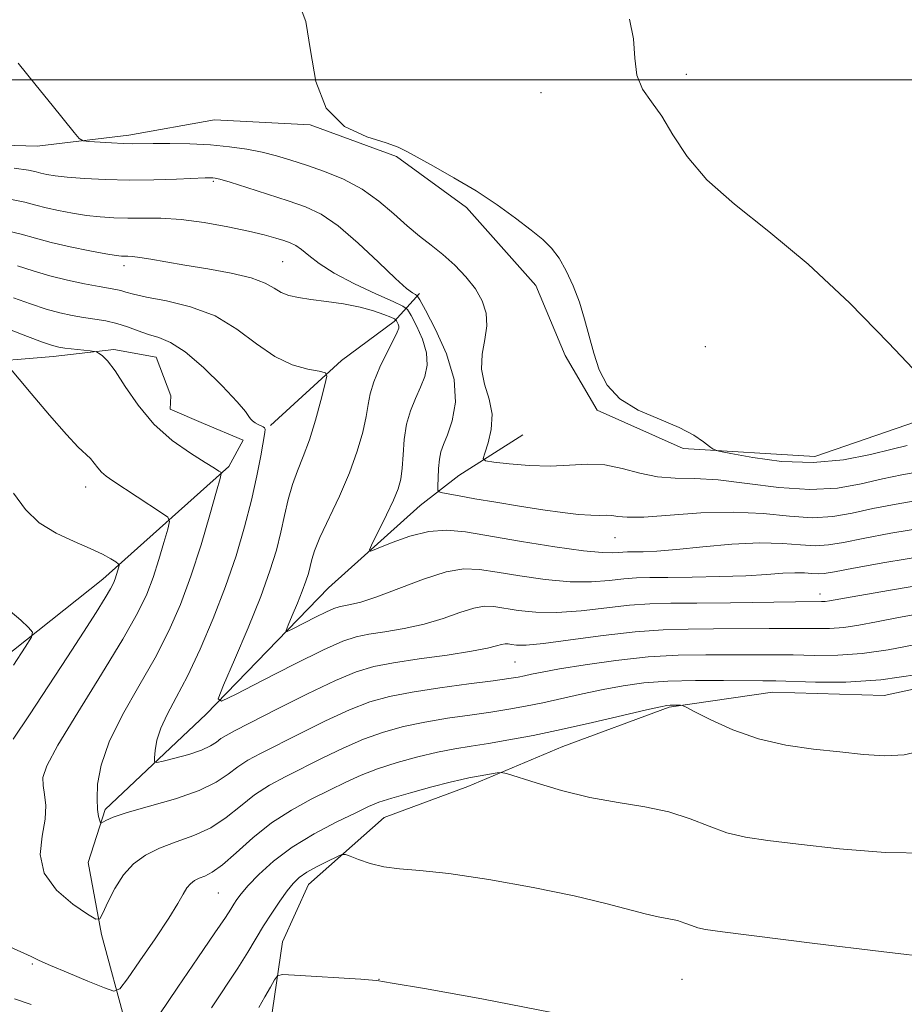
# Model space of a CAD drawing. Extents: x 2122300 to 2125200, y 317300 to 320200.
# Drawn here: x 2122698 to 2122844, y 318848 to 319010 of the extents above; entities that cross this region are included whole.
import ezdxf

# ---------------------------------------------------------------- set-up
doc = ezdxf.new("R2010")
doc.units = 0
doc.header["$MEASUREMENT"] = 0
for name, color, linetype, lineweight in [('DTM HARD BREAKLINE', 7, 'Continuous', 0), ('DTM SPOT ELEVATION', 2, 'Continuous', 13), ('GRID LINE', 7, 'Continuous', 0), ('INDEX CONTOUR', 41, 'Continuous', 13), ('INTERMEDIATE CONTOUR', 44, 'Continuous', 0)]:
    doc.layers.add(name, color=color, linetype=linetype, lineweight=lineweight)

msp = doc.modelspace()

# ---------------------------------------------------------------- linework, layer by layer
at = {"layer": 'DTM HARD BREAKLINE'}
for points in [[(2122681.97, 318989.6, 953.11), (2122700.75, 318989.06, 952.44), (2122715.91, 318990.84, 951.52), (2122729.99, 318993.38, 950.6), (2122745.81, 318992.56, 950.01), (2122760.04, 318987.36, 950.09), (2122771.59, 318978.92, 950.23), (2122783.01, 318966.07, 950.45), (2122787.84, 318954.5, 950.31), (2122793.11, 318945.51, 950.16), (2122807.31, 318939.2, 950.31), (2122829.01, 318937.85, 948.98), (2122845.76, 318943.63, 948.46)], [(2122739.23, 318943, 961.76), (2122750.97, 318953.72, 959.59), (2122759.62, 318960.1, 958.34), (2122763.81, 318964.77, 953.66)], [(2122594.39, 318904.39, 978.16), (2122612.56, 318921.19, 975.58), (2122625.51, 318935.56, 973.37), (2122638.36, 318946.99, 970.94), (2122649.98, 318953.66, 969.83), (2122664.48, 318958.03, 968.51), (2122678.42, 318955.79, 966.88), (2122690.14, 318953.25, 966.88), (2122703.44, 318954.34, 964.6), (2122713.42, 318955.53, 963.75), (2122720.39, 318954.22, 963.05), (2122722.79, 318947.89, 962.87), (2122722.73, 318945.68, 963.13), (2122728.19, 318943.31, 963.13), (2122734.74, 318940.54, 963.24), (2122732.4, 318936.19, 963.72), (2122711.6, 318917.62, 968.65), (2122688.22, 318899.12, 971.45), (2122672.39, 318886.68, 973.07), (2122660.94, 318873, 973.77), (2122658.28, 318857.23, 976.43), (2122659.11, 318847.62, 976.76)], [(2122713.24, 318794.48, 978.75), (2122716.31, 318811.71, 975.14), (2122716.88, 318831.6, 970.94), (2122715.4, 318844.17, 968.95), (2122711.4, 318859.03, 966.22), (2122709.16, 318870.88, 964.97), (2122711.99, 318879.65, 963.64), (2122728.66, 318895.39, 960.25), (2122748.79, 318916.19, 956.75), (2122763.92, 318929.76, 954.99), (2122770.32, 318934.73, 952.81), (2122780.84, 318941.44, 950.56)], [(2122738.92, 318842.02, 975.25), (2122741.22, 318857.8, 973.37), (2122745.54, 318867.26, 972.82), (2122758.02, 318878.33, 971.05), (2122771.8, 318883.46, 970.53), (2122787.47, 318890.02, 969.06), (2122804.98, 318896.52, 968.17), (2122822, 318898.98, 966.88), (2122840.42, 318898.45, 966.74), (2122863.04, 318903.33, 966.92)]]:
    msp.add_polyline3d(points, dxfattribs=at)
at = {"layer": 'DTM SPOT ELEVATION'}
for p in [(2122807.84, 319000.87, 947.52), (2122783.86, 318997.89, 948.75), (2122729.8, 318983.27, 954.21), (2122715.08, 318969.31, 958.5), (2122741.24, 318969.99, 957.04), (2122810.97, 318956, 948.76), (2122708.76, 318932.84, 966.61), (2122796.06, 318924.49, 954.88), (2122829.88, 318915.16, 959.44), (2122779.56, 318903.98, 962.97), (2122730.65, 318865.88, 968.97), (2122699.99, 318854.15, 968.19), (2122757.12, 318851.64, 973.98), (2122807.12, 318851.64, 973.08)]:
    msp.add_point(p, dxfattribs=at)
at = {"layer": 'GRID LINE', "flags": 128}
msp.add_lwpolyline([(2122500, 319000), (2125000, 319000)], dxfattribs=at)
at = {"layer": 'INDEX CONTOUR', "flags": 128}
for points, elevation in [([(2122844.233, 318939.681), (2122841.738, 318939.076), (2122838.174, 318938.182), (2122833.728, 318937.308), (2122828.713, 318936.845), (2122823.509, 318937.058), (2122818.755, 318937.687), (2122815.156, 318938.344), (2122813.168, 318938.748), (2122812.258, 318939.047), (2122811.647, 318939.498), (2122810.659, 318940.295), (2122809.034, 318941.381), (2122806.616, 318942.639), (2122803.385, 318943.991), (2122799.899, 318945.524), (2122796.852, 318947.367), (2122794.764, 318949.604), (2122793.457, 318952.152), (2122792.579, 318954.883), (2122791.049, 318960.501), (2122790.185, 318963.295), (2122789.165, 318966.006), (2122788.026, 318968.492), (2122786.831, 318970.59), (2122785.591, 318972.223), (2122784.128, 318973.649), (2122782.21, 318975.209), (2122779.672, 318977.156), (2122776.6, 318979.378), (2122773.144, 318981.672), (2122769.506, 318983.845), (2122766.11, 318985.741), (2122763.433, 318987.215), (2122761.722, 318988.192), (2122760.309, 318988.883), (2122758.297, 318989.569), (2122755.112, 318990.564), (2122751.475, 318992.312), (2122748.428, 318995.288), (2122746.711, 318999.718), (2122745.85, 319004.836), (2122745.067, 319009.623), (2122743.713, 319013.295)], 950), ([(2122848.299, 318916.969), (2122841.5, 318915.835), (2122836.117, 318914.902), (2122831.399, 318914.056), (2122830.734, 318913.955), (2122830.107, 318913.919), (2122825.827, 318913.875), (2122815.103, 318913.737), (2122809.549, 318913.68), (2122805.263, 318913.65), (2122801.821, 318913.567), (2122798.455, 318913.329), (2122790.458, 318912.411), (2122786.471, 318912.12), (2122782.986, 318912.172), (2122780.089, 318912.463), (2122776.062, 318913.102), (2122774.53, 318913.152), (2122772.78, 318912.846), (2122770.487, 318912.119), (2122767.701, 318911.158), (2122764.571, 318910.214), (2122761.275, 318909.486), (2122758.118, 318908.954), (2122755.437, 318908.546), (2122753.361, 318908.137), (2122751.18, 318907.398), (2122747.978, 318905.948), (2122743.224, 318903.597), (2122737.947, 318900.914), (2122733.564, 318898.661), (2122731.177, 318897.526), (2122730.648, 318897.915), (2122731.52, 318900.159), (2122733.327, 318904.351), (2122735.543, 318909.602), (2122737.63, 318914.786), (2122739.167, 318919.022), (2122740.219, 318922.428), (2122740.969, 318925.371), (2122741.585, 318928.149), (2122742.181, 318930.784), (2122742.858, 318933.233), (2122743.689, 318935.509), (2122744.641, 318937.857), (2122745.656, 318940.585), (2122746.666, 318943.833), (2122747.564, 318947.088), (2122748.235, 318949.672), (2122748.544, 318951.104), (2122748.298, 318951.687), (2122747.29, 318951.923), (2122745.393, 318952.267), (2122742.838, 318953.002), (2122739.94, 318954.362), (2122736.933, 318956.458), (2122733.719, 318958.87), (2122730.116, 318961.049), (2122726.078, 318962.573), (2122722.101, 318963.535), (2122718.817, 318964.156), (2122716.676, 318964.623), (2122715.413, 318964.982), (2122714.579, 318965.243), (2122713.756, 318965.429), (2122710.983, 318965.894), (2122708.603, 318966.329), (2122705.769, 318966.918), (2122702.85, 318967.64), (2122700.128, 318968.458), (2122697.526, 318969.286)], 960), ([(2122696.855, 318903.421), (2122698.808, 318906.388), (2122699.84, 318908.05), (2122699.979, 318908.893), (2122699.341, 318909.641), (2122698.056, 318910.84), (2122696.301, 318912.338)], 970), ([(2122847.569, 318872.45), (2122840.576, 318872.524), (2122833.073, 318873.163), (2122826.322, 318873.939), (2122821.265, 318874.532), (2122817.555, 318875.073), (2122814.52, 318875.799), (2122811.572, 318876.872), (2122808.444, 318878.104), (2122804.948, 318879.229), (2122800.955, 318880.065), (2122796.56, 318880.781), (2122791.914, 318881.633), (2122787.239, 318882.783), (2122783.038, 318884.018), (2122778.14, 318885.583), (2122777.288, 318885.75), (2122776.599, 318885.671), (2122771.974, 318884.854), (2122770.814, 318884.614), (2122768.891, 318884.147), (2122765.861, 318883.362), (2122762.354, 318882.415), (2122759.242, 318881.525), (2122757.11, 318880.826), (2122755.407, 318880.116), (2122753.294, 318879.106), (2122750.179, 318877.582), (2122746.465, 318875.633), (2122742.802, 318873.42), (2122739.725, 318871.117), (2122737.323, 318868.934), (2122735.569, 318867.093), (2122734.41, 318865.747), (2122733.681, 318864.785), (2122733.19, 318864.028), (2122732.7, 318863.227), (2122731.81, 318861.845), (2122730.078, 318859.278), (2122727.265, 318855.192), (2122723.949, 318850.35), (2122720.911, 318845.792)], 970), ([(2122699.804, 318847.478), (2122697.06, 318848.438)], 970)]:
    msp.add_lwpolyline(points, dxfattribs=dict(at, elevation=elevation))
at = {"layer": 'INTERMEDIATE CONTOUR', "flags": 128}
for points, elevation in [([(2122849.214, 318948.078), (2122841.173, 318956.597), (2122834.769, 318963.136), (2122827.919, 318969.599), (2122821.444, 318974.987), (2122815.764, 318979.463), (2122811.197, 318983.469), (2122807.927, 318987.337), (2122805.611, 318990.926), (2122803.77, 318993.981), (2122802.051, 318996.368), (2122800.588, 318998.457), (2122799.637, 319000.742), (2122799.31, 319003.578), (2122799.123, 319006.771), (2122798.449, 319009.985)], 948), ([(2122846.407, 318935.405), (2122843.326, 318934.85), (2122840.148, 318934.168), (2122836.662, 318933.357), (2122832.72, 318932.665), (2122828.195, 318932.4), (2122823.079, 318932.748), (2122817.839, 318933.421), (2122813.06, 318934.01), (2122809.171, 318934.229), (2122805.959, 318934.287), (2122803.058, 318934.518), (2122800.163, 318935.138), (2122797.247, 318935.908), (2122794.351, 318936.469), (2122791.483, 318936.574), (2122788.528, 318936.41), (2122785.337, 318936.27), (2122781.88, 318936.376), (2122778.604, 318936.645), (2122776.075, 318936.92), (2122774.708, 318937.126), (2122774.32, 318937.52), (2122774.575, 318938.437), (2122775.139, 318940.109), (2122775.658, 318942.341), (2122775.781, 318944.832), (2122775.291, 318947.336), (2122774.549, 318949.815), (2122774.058, 318952.281), (2122774.164, 318954.736), (2122774.594, 318957.132), (2122774.923, 318959.407), (2122774.797, 318961.523), (2122774.162, 318963.532), (2122773.041, 318965.511), (2122771.482, 318967.506), (2122769.636, 318969.438), (2122767.683, 318971.198), (2122765.758, 318972.735), (2122763.818, 318974.22), (2122761.779, 318975.883), (2122759.561, 318977.869), (2122757.101, 318979.987), (2122754.344, 318981.965), (2122751.289, 318983.587), (2122748.15, 318984.874), (2122745.194, 318985.905), (2122742.607, 318986.75), (2122740.246, 318987.453), (2122737.887, 318988.044), (2122735.336, 318988.55), (2122732.514, 318988.959), (2122729.38, 318989.247), (2122725.97, 318989.405), (2122722.655, 318989.463), (2122719.887, 318989.463), (2122716.491, 318989.435), (2122714.967, 318989.473), (2122713.021, 318989.574), (2122709.309, 318989.819), (2122708.346, 318989.936), (2122707.713, 318990.327), (2122706.868, 318991.326), (2122703.252, 318995.818), (2122700.61, 318999.064), (2122697.618, 319002.717)], 952), ([(2122846.83, 318930.774), (2122842.421, 318930.02), (2122838.562, 318929.26), (2122835.186, 318928.525), (2122832, 318927.967), (2122828.648, 318927.765), (2122824.833, 318928.011), (2122820.478, 318928.441), (2122815.564, 318928.703), (2122810.202, 318928.552), (2122800.808, 318927.864), (2122798.087, 318927.836), (2122796.519, 318927.99), (2122795.538, 318928.15), (2122794.635, 318928.185), (2122793.549, 318928.156), (2122792.078, 318928.171), (2122790.048, 318928.319), (2122787.41, 318928.62), (2122784.139, 318929.074), (2122780.312, 318929.665), (2122776.389, 318930.306), (2122772.925, 318930.896), (2122770.357, 318931.35), (2122767.589, 318931.869), (2122767.054, 318932.01), (2122766.859, 318932.311), (2122766.843, 318933.025), (2122766.87, 318934.307), (2122766.941, 318935.891), (2122767.09, 318937.41), (2122767.352, 318938.624), (2122767.775, 318939.821), (2122768.409, 318941.419), (2122769.21, 318943.753), (2122769.763, 318946.828), (2122769.559, 318950.564), (2122768.293, 318954.772), (2122766.479, 318958.822), (2122764.831, 318961.974), (2122763.886, 318963.708), (2122763.458, 318964.382), (2122763.178, 318964.575), (2122762.691, 318964.832), (2122761.684, 318965.577), (2122759.855, 318967.2), (2122757.051, 318969.894), (2122753.714, 318973.061), (2122750.435, 318975.899), (2122747.63, 318977.82), (2122745.02, 318979.057), (2122742.155, 318980.054), (2122738.769, 318981.144), (2122735.35, 318982.227), (2122732.572, 318983.091), (2122730.919, 318983.584), (2122730.132, 318983.787), (2122729.76, 318983.838), (2122729.357, 318983.849), (2122728.486, 318983.827), (2122723.768, 318983.613), (2122720.003, 318983.482), (2122715.936, 318983.434), (2122712.033, 318983.523), (2122708.563, 318983.715), (2122705.744, 318983.95), (2122703.723, 318984.178), (2122702.35, 318984.393), (2122701.404, 318984.599), (2122700.593, 318984.808), (2122699.341, 318985.069), (2122697.002, 318985.437)], 954), ([(2122847.255, 318926.144), (2122841.513, 318925.189), (2122836.972, 318924.352), (2122833.71, 318923.693), (2122831.28, 318923.269), (2122829.101, 318923.131), (2122826.654, 318923.283), (2122823.663, 318923.526), (2122819.911, 318923.615), (2122815.341, 318923.378), (2122810.531, 318922.945), (2122806.221, 318922.52), (2122802.98, 318922.265), (2122800.72, 318922.156), (2122799.184, 318922.128), (2122798.124, 318922.119), (2122797.327, 318922.101), (2122796.584, 318922.049), (2122795.624, 318921.971), (2122793.914, 318922.002), (2122790.856, 318922.302), (2122786.141, 318922.973), (2122780.618, 318923.859), (2122771.413, 318925.414), (2122768.257, 318925.717), (2122765.343, 318925.506), (2122762.246, 318924.723), (2122759.297, 318923.668), (2122757.014, 318922.727), (2122755.795, 318922.256), (2122755.551, 318922.483), (2122756.071, 318923.6), (2122757.125, 318925.669), (2122758.396, 318928.221), (2122759.543, 318930.656), (2122760.307, 318932.544), (2122760.736, 318934.15), (2122760.96, 318935.914), (2122761.106, 318938.15), (2122761.303, 318940.671), (2122761.681, 318943.174), (2122762.324, 318945.416), (2122763.134, 318947.418), (2122763.968, 318949.269), (2122764.675, 318951.061), (2122765.074, 318952.916), (2122764.979, 318954.958), (2122764.296, 318957.227), (2122763.318, 318959.411), (2122762.43, 318961.11), (2122761.843, 318962.079), (2122761.073, 318962.68), (2122759.46, 318963.426), (2122756.595, 318964.701), (2122753.074, 318966.352), (2122749.751, 318968.093), (2122747.284, 318969.678), (2122745.587, 318971.006), (2122744.386, 318972.012), (2122743.422, 318972.67), (2122742.505, 318973.101), (2122741.459, 318973.463), (2122740.102, 318973.889), (2122738.226, 318974.412), (2122735.62, 318975.043), (2122732.188, 318975.761), (2122728.317, 318976.445), (2122724.508, 318976.945), (2122721.162, 318977.161), (2122718.271, 318977.186), (2122715.723, 318977.165), (2122713.401, 318977.215), (2122711.181, 318977.367), (2122708.931, 318977.625), (2122706.581, 318977.986), (2122704.281, 318978.417), (2122702.242, 318978.878), (2122700.544, 318979.338), (2122698.749, 318979.805), (2122696.293, 318980.299)], 956), ([(2122847.226, 318921.459), (2122840.55, 318920.352), (2122835.383, 318919.444), (2122832.234, 318918.861), (2122830.56, 318918.571), (2122829.554, 318918.497), (2122828.53, 318918.56), (2122827.278, 318918.662), (2122825.707, 318918.699), (2122823.708, 318918.599), (2122821.093, 318918.408), (2122817.654, 318918.206), (2122813.349, 318918.056), (2122808.792, 318917.96), (2122804.762, 318917.909), (2122801.811, 318917.886), (2122799.589, 318917.834), (2122797.52, 318917.689), (2122795.109, 318917.43), (2122792.186, 318917.206), (2122788.663, 318917.21), (2122784.563, 318917.572), (2122780.353, 318918.161), (2122776.613, 318918.784), (2122773.706, 318919.244), (2122771.142, 318919.328), (2122768.215, 318918.817), (2122764.462, 318917.611), (2122756.765, 318914.7), (2122754.156, 318913.851), (2122752.448, 318913.437), (2122751.347, 318913.251), (2122750.548, 318913.093), (2122749.709, 318912.809), (2122748.478, 318912.251), (2122746.649, 318911.346), (2122742.933, 318909.448), (2122742.016, 318909.012), (2122741.812, 318909.161), (2122742.148, 318910.025), (2122742.843, 318911.636), (2122743.695, 318913.656), (2122744.498, 318915.65), (2122745.089, 318917.279), (2122745.494, 318918.589), (2122745.782, 318919.721), (2122746.052, 318920.854), (2122746.513, 318922.32), (2122747.402, 318924.49), (2122750.601, 318931.303), (2122752.27, 318935.151), (2122753.563, 318938.727), (2122754.466, 318941.861), (2122755.039, 318944.444), (2122755.376, 318946.453), (2122755.705, 318948.223), (2122756.292, 318950.174), (2122757.303, 318952.574), (2122758.495, 318955.061), (2122759.528, 318957.119), (2122760.14, 318958.37), (2122760.386, 318959.004), (2122760.398, 318959.353), (2122760.299, 318959.683), (2122760.157, 318960), (2122760.028, 318960.247), (2122759.924, 318960.396), (2122759.676, 318960.543), (2122759.072, 318960.814), (2122757.939, 318961.293), (2122756.248, 318961.899), (2122754.013, 318962.508), (2122751.309, 318963.023), (2122748.465, 318963.439), (2122745.876, 318963.774), (2122743.841, 318964.064), (2122742.281, 318964.401), (2122741.023, 318964.89), (2122739.847, 318965.6), (2122738.35, 318966.451), (2122736.085, 318967.321), (2122732.786, 318968.113), (2122728.922, 318968.813), (2122725.143, 318969.43), (2122721.986, 318969.965), (2122719.526, 318970.395), (2122717.727, 318970.691), (2122716.522, 318970.837), (2122715.746, 318970.88), (2122715.209, 318970.881), (2122714.68, 318970.903), (2122713.787, 318971.018), (2122712.118, 318971.299), (2122709.439, 318971.794), (2122706.213, 318972.442), (2122703.08, 318973.158), (2122700.494, 318973.868), (2122698.157, 318974.542), (2122695.585, 318975.16)], 958), ([(2122847.406, 318912.145), (2122842.821, 318911.303), (2122839.157, 318910.577), (2122836.248, 318910.015), (2122833.784, 318909.651), (2122831.444, 318909.498), (2122828.852, 318909.482), (2122825.616, 318909.504), (2122821.501, 318909.489), (2122812.302, 318909.419), (2122808.112, 318909.404), (2122803.979, 318909.298), (2122799.391, 318908.97), (2122794.079, 318908.346), (2122788.73, 318907.616), (2122784.278, 318907.03), (2122781.408, 318906.77), (2122779.824, 318906.765), (2122778.985, 318906.869), (2122778.418, 318906.959), (2122777.917, 318906.975), (2122777.346, 318906.876), (2122776.512, 318906.628), (2122775.009, 318906.239), (2122772.377, 318905.728), (2122768.392, 318905.121), (2122763.787, 318904.472), (2122759.528, 318903.843), (2122756.265, 318903.229), (2122753.383, 318902.365), (2122749.948, 318900.918), (2122745.365, 318898.715), (2122740.396, 318896.217), (2122733.425, 318892.657), (2122731.936, 318891.868), (2122731.086, 318891.331), (2122730.339, 318890.762), (2122729.364, 318890.121), (2122727.884, 318889.435), (2122725.765, 318888.737), (2122723.457, 318888.107), (2122721.555, 318887.632), (2122720.503, 318887.407), (2122720.13, 318887.551), (2122720.121, 318888.182), (2122720.234, 318889.382), (2122720.533, 318891.054), (2122721.162, 318893.059), (2122722.231, 318895.331), (2122723.711, 318898.086), (2122725.543, 318901.612), (2122727.641, 318906.078), (2122729.814, 318911.163), (2122731.847, 318916.427), (2122733.565, 318921.494), (2122734.966, 318926.255), (2122736.092, 318930.668), (2122736.979, 318934.653), (2122737.641, 318937.99), (2122738.331, 318941.794), (2122738.39, 318942.392), (2122738.283, 318942.604), (2122738.032, 318942.756), (2122737.227, 318943.146), (2122736.746, 318943.416), (2122736.296, 318943.728), (2122735.954, 318944.062), (2122735.702, 318944.469), (2122735.139, 318945.28), (2122733.768, 318946.897), (2122731.29, 318949.517), (2122728.195, 318952.528), (2122725.17, 318955.115), (2122722.744, 318956.677), (2122720.813, 318957.475), (2122719.111, 318957.985), (2122717.416, 318958.582), (2122715.682, 318959.237), (2122713.91, 318959.819), (2122712.097, 318960.235), (2122710.258, 318960.532), (2122708.407, 318960.795), (2122706.535, 318961.106), (2122704.533, 318961.544), (2122702.264, 318962.188), (2122699.657, 318963.068), (2122696.881, 318964.033)], 962), ([(2122845.396, 318906.823), (2122841.096, 318905.973), (2122836.834, 318905.347), (2122832.782, 318905.077), (2122828.974, 318905.06), (2122825.407, 318905.133), (2122822.037, 318905.166), (2122815.055, 318905.158), (2122811.005, 318905.165), (2122806.488, 318905.086), (2122801.516, 318904.798), (2122796.208, 318904.229), (2122791.118, 318903.51), (2122786.91, 318902.821), (2122784.057, 318902.305), (2122782.28, 318901.947), (2122781.115, 318901.694), (2122780.07, 318901.484), (2122778.558, 318901.244), (2122775.967, 318900.887), (2122771.945, 318900.36), (2122767.174, 318899.708), (2122762.593, 318899.009), (2122758.879, 318898.289), (2122755.653, 318897.381), (2122752.271, 318896.07), (2122748.301, 318894.243), (2122744.15, 318892.192), (2122737.608, 318888.882), (2122735.522, 318887.762), (2122733.859, 318886.693), (2122732.276, 318885.477), (2122730.318, 318884.137), (2122727.502, 318882.753), (2122723.585, 318881.404), (2122719.301, 318880.174), (2122715.625, 318879.143), (2122713.291, 318878.373), (2122712.087, 318877.844), (2122711.319, 318877.366), (2122711.195, 318877.435), (2122711.085, 318877.781), (2122710.914, 318878.475), (2122710.737, 318879.633), (2122710.642, 318881.379), (2122710.75, 318883.816), (2122711.315, 318886.956), (2122712.622, 318890.784), (2122714.826, 318895.229), (2122717.537, 318899.983), (2122720.23, 318904.681), (2122722.499, 318909.081), (2122724.406, 318913.435), (2122726.132, 318918.116), (2122727.796, 318923.287), (2122729.272, 318928.257), (2122730.371, 318932.123), (2122730.961, 318934.246), (2122731.131, 318935.06), (2122731.034, 318935.257), (2122730.734, 318935.451), (2122729.99, 318935.917), (2122728.481, 318936.845), (2122726.032, 318938.385), (2122723.031, 318940.526), (2122720.012, 318943.215), (2122717.416, 318946.325), (2122715.299, 318949.416), (2122713.629, 318951.973), (2122712.368, 318953.615), (2122711.474, 318954.497), (2122710.906, 318954.908), (2122710.573, 318955.103), (2122710.209, 318955.201), (2122709.501, 318955.285), (2122705.355, 318955.747), (2122704.327, 318955.898), (2122703.279, 318956.173), (2122701.678, 318956.736), (2122699.186, 318957.678), (2122696.236, 318958.78)], 964), ([(2122845.945, 318901.932), (2122839.883, 318901.042), (2122834.121, 318900.654), (2122829.096, 318900.638), (2122822.573, 318900.842), (2122820.447, 318900.874), (2122813.94, 318900.933), (2122809.33, 318900.926), (2122804.761, 318900.805), (2122800.829, 318900.512), (2122797.384, 318900.051), (2122794.085, 318899.442), (2122790.685, 318898.719), (2122784.134, 318897.254), (2122781.304, 318896.672), (2122778.567, 318896.177), (2122775.588, 318895.713), (2122772.14, 318895.225), (2122768.41, 318894.681), (2122764.692, 318894.056), (2122761.206, 318893.313), (2122757.887, 318892.392), (2122754.595, 318891.221), (2122751.238, 318889.77), (2122747.901, 318888.166), (2122741.791, 318885.108), (2122739.108, 318883.655), (2122736.632, 318882.055), (2122734.299, 318880.213), (2122731.954, 318878.318), (2122729.42, 318876.633), (2122726.594, 318875.337), (2122723.676, 318874.294), (2122720.946, 318873.289), (2122718.616, 318872.127), (2122716.665, 318870.68), (2122715.005, 318868.839), (2122713.58, 318866.596), (2122712.429, 318864.332), (2122711.621, 318862.528), (2122711.116, 318861.581), (2122710.457, 318861.544), (2122709.077, 318862.384), (2122706.669, 318864.043), (2122703.962, 318866.361), (2122701.938, 318869.15), (2122701.296, 318872.208), (2122701.589, 318875.265), (2122702.079, 318878.039), (2122702.192, 318880.311), (2122702.006, 318882.122), (2122701.758, 318883.578), (2122701.732, 318884.911), (2122702.382, 318886.857), (2122704.21, 318890.275), (2122707.46, 318895.65), (2122711.368, 318901.946), (2122714.918, 318907.751), (2122717.337, 318912.014), (2122718.839, 318915.142), (2122719.882, 318917.903), (2122720.83, 318920.849), (2122721.671, 318923.682), (2122722.297, 318925.885), (2122722.582, 318927.13), (2122722.317, 318927.832), (2122721.275, 318928.593), (2122713.23, 318933.851), (2122712.149, 318934.601), (2122711.39, 318935.265), (2122710.77, 318936), (2122710.189, 318936.778), (2122709.562, 318937.529), (2122707.55, 318939.421), (2122705.602, 318941.468), (2122702.804, 318944.668), (2122699.76, 318948.274), (2122695.832, 318952.975)], 966), ([(2122696.827, 318891.227), (2122699.497, 318895.254), (2122702.648, 318900.044), (2122705.766, 318904.815), (2122708.419, 318908.906), (2122710.5, 318912.155), (2122711.983, 318914.527), (2122712.879, 318916.045), (2122713.36, 318916.987), (2122713.631, 318917.689), (2122713.864, 318918.412), (2122714.224, 318919.647), (2122714.284, 318919.958), (2122714.158, 318920.171), (2122713.735, 318920.469), (2122712.904, 318920.997), (2122711.545, 318921.752), (2122709.537, 318922.698), (2122706.858, 318923.822), (2122703.891, 318925.2), (2122701.12, 318926.938), (2122698.875, 318929.128), (2122696.862, 318931.816)], 968), ([(2122846.601, 318889.342), (2122843.73, 318888.678), (2122840.574, 318888.517), (2122837.052, 318888.735), (2122833.122, 318889.14), (2122828.785, 318889.604), (2122824.235, 318890.254), (2122819.712, 318891.284), (2122815.476, 318892.781), (2122811.864, 318894.42), (2122809.238, 318895.775), (2122807.805, 318896.528), (2122807.181, 318896.806), (2122806.83, 318896.85), (2122805.718, 318896.86), (2122805.139, 318896.853), (2122804.601, 318896.807), (2122803.542, 318896.594), (2122801.259, 318896.064), (2122797.313, 318895.132), (2122792.319, 318893.97), (2122787.153, 318892.815), (2122782.539, 318891.858), (2122778.576, 318891.111), (2122775.209, 318890.538), (2122772.335, 318890.09), (2122769.647, 318889.654), (2122766.792, 318889.102), (2122763.534, 318888.338), (2122760.121, 318887.403), (2122756.918, 318886.373), (2122754.174, 318885.298), (2122751.654, 318884.141), (2122749.005, 318882.841), (2122745.973, 318881.332), (2122742.694, 318879.549), (2122739.404, 318877.415), (2122736.321, 318874.948), (2122733.591, 318872.501), (2122731.339, 318870.515), (2122729.649, 318869.301), (2122728.413, 318868.669), (2122727.481, 318868.3), (2122726.718, 318867.915), (2122726.064, 318867.405), (2122725.478, 318866.703), (2122724.873, 318865.703), (2122723.979, 318864.141), (2122722.481, 318861.715), (2122720.228, 318858.325), (2122717.727, 318854.681), (2122715.65, 318851.695), (2122714.415, 318850.07), (2122713.431, 318849.689), (2122711.855, 318850.221), (2122709.135, 318851.335), (2122705.879, 318852.681), (2122702.99, 318853.902), (2122701.1, 318854.748), (2122699.78, 318855.375), (2122696.272, 318856.984)], 968), ([(2122849.237, 318855.124), (2122839.934, 318856.204), (2122829.012, 318857.55), (2122813.76, 318859.454), (2122810.989, 318859.83), (2122809.715, 318860.112), (2122808.681, 318860.488), (2122807.584, 318860.92), (2122806.358, 318861.314), (2122804.93, 318861.616), (2122803.192, 318861.932), (2122801.029, 318862.405), (2122794.521, 318864.158), (2122789.338, 318865.387), (2122782.569, 318866.761), (2122775.241, 318868.069), (2122768.678, 318869.067), (2122763.876, 318869.596), (2122760.519, 318869.866), (2122757.963, 318870.166), (2122755.702, 318870.709), (2122753.782, 318871.369), (2122752.389, 318871.936), (2122751.596, 318872.234), (2122751.021, 318872.209), (2122750.175, 318871.84), (2122748.717, 318871.135), (2122746.928, 318870.23), (2122745.242, 318869.289), (2122743.972, 318868.415), (2122742.971, 318867.46), (2122741.974, 318866.213), (2122740.779, 318864.529), (2122739.451, 318862.539), (2122738.12, 318860.433), (2122735.518, 318856.094), (2122733.879, 318853.486), (2122729.543, 318846.954)], 972), ([(2122785.615, 318846.137), (2122774.119, 318848.41), (2122764.625, 318850.108), (2122759.313, 318851.024), (2122756.806, 318851.433), (2122756.062, 318851.501), (2122754.119, 318851.642), (2122743.18, 318852.341), (2122741.239, 318852.426), (2122740.394, 318852.222), (2122739.92, 318851.555), (2122739.235, 318850.323), (2122738.32, 318848.718), (2122737.3, 318847.006)], 974)]:
    msp.add_lwpolyline(points, dxfattribs=dict(at, elevation=elevation))

doc.saveas('drawing.dxf')
